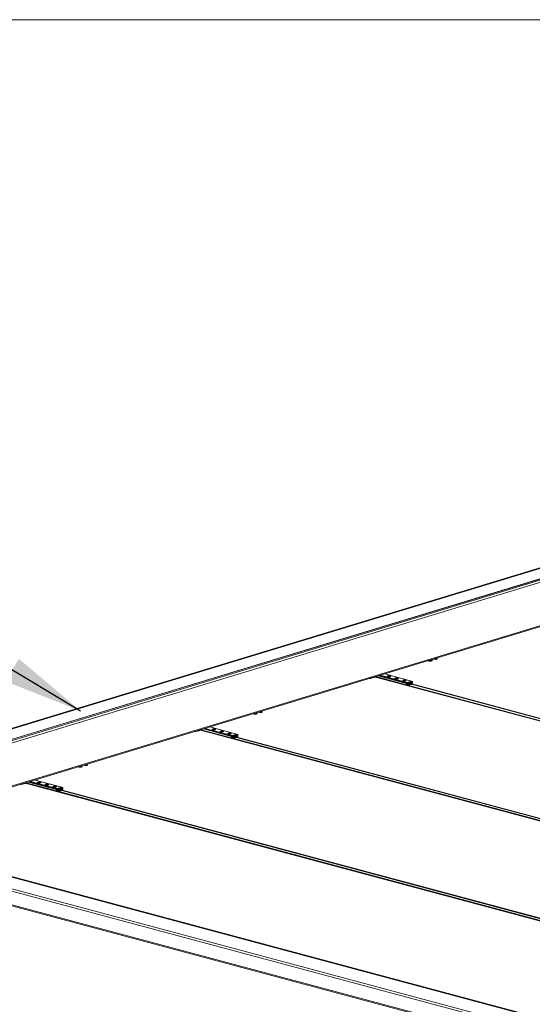
# Model space of a CAD drawing. Units: inches. Extents: x -22.3 to 33.5, y 0.5 to 21.8.
# Drawn here: x 11.5 to 13.2, y 18.3 to 21.5 of the extents above; entities that cross this region are included whole.
import ezdxf

# ---------------------------------------------------------------- set-up
doc = ezdxf.new("R2010")
doc.units = ezdxf.units.IN
doc.header["$MEASUREMENT"] = 0
doc.layers.add('DIMENSIONS', color=7, linetype='Continuous', lineweight=15)
doc.layers.add('FORMAT', color=7, linetype='Continuous', lineweight=15)
doc.dimstyles.new('SLDDIMSTYLE0', dxfattribs={"dimtxt": 0, "dimasz": 0.26, "dimexe": 0, "dimexo": 0.0625, "dimgap": 0, "dimtad": 0, "dimtih": 1, "dimtoh": 1, "dimdec": 0, "dimrnd": 1e-09, "dimzin": 0, "dimdsep": 46, "dimtxsty": 'Standard', "dimsah": 1, "dimcen": 0.09, "dimadec": 0, "dimazin": 0, "dimtfac": 0.26, "dimtdec": 0, "dimtofl": 0, "dimtmove": 0, "dimatfit": 3, "dimfxl": 0, "dimfrac": 2, "dimtolj": 1, "dimtzin": 0, "dimarcsym": 0})

msp = doc.modelspace()

# ---------------------------------------------------------------- linework, layer by layer
at = {"color": 7, "linetype": 'Continuous', "lineweight": 15}
for p, q in [((14.4736, 20.1038), (10.7576, 18.9757)), ((14.4753, 20.102), (10.7657, 18.9758)), ((14.4753, 20.102), (10.7657, 18.9758)), ((14.5343, 20.0862), (10.8237, 18.9597)), ((10.8243, 18.9594), (14.5344, 20.0857)), ((10.8244, 18.9594), (14.5376, 20.0867)), ((10.8329, 18.8066), (14.543, 19.9329)), ((12.8306, 19.4131), (12.8339, 19.4122)), ((12.8407, 19.4123), (12.8435, 19.4132)), ((12.8411, 19.413), (12.844, 19.4139)), ((12.8416, 19.4158), (12.8416, 19.4164)), ((12.8437, 19.416), (12.8419, 19.4165)), ((12.8436, 19.416), (12.8419, 19.4155)), ((12.844, 19.4139), (12.8439, 19.4157)), ((12.849, 19.4186), (12.8556, 19.4169)), ((12.8556, 19.4169), (12.8584, 19.4177)), ((12.8558, 19.4193), (12.8558, 19.4175)), ((12.8558, 19.4175), (12.8587, 19.4184)), ((12.8578, 19.4203), (12.8561, 19.4198)), ((12.8581, 19.4214), (12.8581, 19.4208)), ((12.8603, 19.4195), (12.8602, 19.4221)), ((15.2123, 18.6762), (12.6577, 19.3606)), ((12.6596, 19.36), (12.6577, 19.3606)), ((12.6591, 19.361), (15.2137, 18.6766)), ((12.6596, 19.36), (12.6596, 19.3598)), ((12.7639, 19.3338), (12.6606, 19.3615)), ((12.6687, 19.3639), (12.7603, 19.3394)), ((12.7769, 19.3472), (12.6901, 19.3704)), ((12.6922, 19.3711), (12.6906, 19.3703)), ((12.7628, 19.3398), (12.7603, 19.3405)), ((12.7603, 19.3405), (12.7603, 19.3362)), ((12.7629, 19.3355), (12.7603, 19.3362)), ((12.7642, 19.3339), (12.7603, 19.3362)), ((12.7773, 19.3465), (12.7608, 19.3415)), ((12.7608, 19.3415), (12.7634, 19.3408)), ((12.7609, 19.3415), (12.7609, 19.3415)), ((12.7767, 19.3472), (12.7615, 19.3425)), ((12.7628, 19.3398), (12.7629, 19.3355)), ((12.7667, 19.3332), (12.7629, 19.3355)), ((12.7798, 19.3458), (12.7634, 19.3408)), ((12.7639, 19.3341), (12.7639, 19.3338)), ((12.7639, 19.3338), (12.7642, 19.3339)), ((12.7667, 19.3332), (12.7642, 19.3339)), ((12.7669, 19.3403), (12.7666, 19.3401)), ((12.7667, 19.3332), (12.7768, 19.3363)), ((12.7732, 19.3422), (12.7729, 19.342)), ((12.7805, 19.3409), (12.7768, 19.3363)), ((15.2259, 18.6803), (12.7769, 19.3364)), ((12.7798, 19.3458), (12.7773, 19.3465)), ((12.7773, 19.3465), (12.7773, 19.3465)), ((12.7801, 19.3458), (12.7775, 19.3465)), ((12.7805, 19.3409), (12.7805, 19.3452)), ((12.2613, 19.2402), (12.2646, 19.2394)), ((12.2714, 19.2395), (12.2741, 19.2403)), ((12.2717, 19.2402), (12.2747, 19.241)), ((12.2723, 19.2429), (12.2723, 19.2436)), ((12.2744, 19.2431), (12.2725, 19.2436)), ((12.2743, 19.2431), (12.2726, 19.2426)), ((12.2747, 19.241), (12.2746, 19.2428)), ((12.2796, 19.2458), (12.2863, 19.244)), ((12.2863, 19.244), (12.2891, 19.2449)), ((12.2865, 19.2464), (12.2865, 19.2446)), ((12.2865, 19.2446), (12.2894, 19.2455)), ((12.2885, 19.2474), (12.2868, 19.2469)), ((12.2888, 19.2486), (12.2888, 19.2479)), ((12.291, 19.2466), (12.2909, 19.2492)), ((12.0903, 19.1872), (12.0883, 19.1877)), ((14.643, 18.5033), (12.0884, 19.1877)), ((12.0898, 19.1882), (14.6444, 18.5038)), ((12.0903, 19.1872), (12.0903, 19.1869)), ((12.1945, 19.161), (12.0913, 19.1886)), ((12.0994, 19.1911), (12.191, 19.1665)), ((12.2076, 19.1743), (12.1208, 19.1976)), ((12.1229, 19.1982), (12.1213, 19.1974)), ((12.1935, 19.167), (12.1909, 19.1676)), ((12.1909, 19.1676), (12.191, 19.1633)), ((12.208, 19.1736), (12.1915, 19.1687)), ((12.1915, 19.1687), (12.1941, 19.168)), ((12.1916, 19.1687), (12.1916, 19.1687)), ((12.2073, 19.1743), (12.1921, 19.1697)), ((12.2105, 19.173), (12.1941, 19.168)), ((12.2039, 19.1693), (12.2036, 19.1692)), ((12.2112, 19.168), (12.2075, 19.1635)), ((12.208, 19.1736), (12.208, 19.1737)), ((12.2105, 19.173), (12.208, 19.1736)), ((12.2108, 19.173), (12.2082, 19.1737)), ((12.2112, 19.168), (12.2111, 19.1723)), ((12.1935, 19.1627), (12.191, 19.1633)), ((12.1949, 19.1611), (12.191, 19.1633)), ((12.1935, 19.167), (12.1935, 19.1627)), ((12.1974, 19.1604), (12.1935, 19.1627)), ((12.1945, 19.1613), (12.1945, 19.161)), ((12.1945, 19.161), (12.1949, 19.1611)), ((12.1974, 19.1604), (12.1949, 19.1611)), ((12.1976, 19.1674), (12.1973, 19.1673)), ((12.1974, 19.1604), (12.2075, 19.1635)), ((14.6566, 18.5075), (12.2076, 19.1636)), ((11.7103, 19.073), (11.7169, 19.0712)), ((11.717, 19.0712), (11.7197, 19.072)), ((11.7172, 19.0736), (11.7172, 19.0718)), ((11.7172, 19.0718), (11.7201, 19.0727)), ((11.7192, 19.0746), (11.7174, 19.0741)), ((11.7194, 19.0757), (11.7195, 19.0751)), ((11.7217, 19.0738), (11.7216, 19.0764)), ((11.692, 19.0674), (11.6952, 19.0665)), ((11.7021, 19.0667), (11.7048, 19.0675)), ((11.7024, 19.0673), (11.7053, 19.0682)), ((11.703, 19.0701), (11.7029, 19.0707)), ((11.7051, 19.0703), (11.7032, 19.0708)), ((11.705, 19.0703), (11.7033, 19.0698)), ((11.7053, 19.0682), (11.7053, 19.07)), ((11.521, 19.0144), (11.519, 19.0149)), ((14.0737, 18.3305), (11.5191, 19.0149)), ((11.5205, 19.0153), (14.0751, 18.3309)), ((11.521, 19.0144), (11.521, 19.0141)), ((11.6252, 18.9881), (11.522, 19.0158)), ((11.5301, 19.0182), (11.6216, 18.9937)), ((11.6383, 19.0015), (11.5515, 19.0247)), ((11.5536, 19.0254), (11.552, 19.0246)), ((11.6241, 18.9941), (11.6216, 18.9948)), ((11.6216, 18.9948), (11.6217, 18.9905)), ((11.6242, 18.9898), (11.6217, 18.9905)), ((11.6256, 18.9882), (11.6217, 18.9905)), ((11.6387, 19.0008), (11.6222, 18.9958)), ((11.6222, 18.9959), (11.6222, 18.9958)), ((11.6222, 18.9958), (11.6247, 18.9951)), ((11.638, 19.0015), (11.6228, 18.9969)), ((11.6241, 18.9941), (11.6242, 18.9898)), ((11.6281, 18.9875), (11.6242, 18.9898)), ((11.6412, 19.0001), (11.6247, 18.9951)), ((11.6252, 18.9884), (11.6252, 18.9881)), ((11.6252, 18.9881), (11.6256, 18.9882)), ((11.6281, 18.9875), (11.6256, 18.9882)), ((11.6283, 18.9946), (11.628, 18.9944)), ((11.6281, 18.9875), (11.6382, 18.9906)), ((11.6346, 18.9965), (11.6343, 18.9964)), ((11.6419, 18.9952), (11.6382, 18.9906)), ((14.0873, 18.3346), (11.6383, 18.9908)), ((11.6386, 19.0008), (11.6386, 19.0008)), ((11.6412, 19.0001), (11.6387, 19.0008)), ((11.6414, 19.0001), (11.6389, 19.0008)), ((11.6419, 18.9952), (11.6418, 18.9995)), ((13.6329, 18.1304), (11.1471, 18.7964)), ((10.9189, 18.7646), (13.6164, 18.0419))]:
    msp.add_line(p, q, dxfattribs=at)
at = {"color": 114, "linetype": 'Continuous', "lineweight": 15}
for p, q in [((14.4741, 20.1037), (10.7588, 18.9758)), ((10.8288, 18.9571), (14.5433, 20.0848)), ((10.8326, 18.9507), (14.5425, 20.077)), ((10.8353, 18.8109), (14.5423, 19.9363)), ((12.8316, 19.4134), (12.8335, 19.4129)), ((12.8335, 19.4129), (12.8335, 19.4139)), ((12.841, 19.4162), (12.8411, 19.413)), ((12.8419, 19.4155), (12.8417, 19.4155)), ((12.8436, 19.416), (12.8418, 19.4165)), ((12.8557, 19.4171), (12.8494, 19.4188)), ((12.8558, 19.4193), (12.8532, 19.4199)), ((12.8561, 19.4198), (12.8543, 19.4203)), ((12.8578, 19.4203), (12.856, 19.4208)), ((12.8581, 19.4208), (12.857, 19.4211)), ((12.8587, 19.4184), (12.8587, 19.4216)), ((12.7603, 19.3399), (12.6696, 19.3642)), ((12.7609, 19.3415), (12.6727, 19.3651)), ((12.7615, 19.3425), (12.6748, 19.3658)), ((12.7767, 19.3472), (12.69, 19.3704)), ((15.2118, 18.676), (12.6596, 19.3598)), ((15.2153, 18.6771), (12.7639, 19.3338)), ((15.2259, 18.6803), (12.7769, 19.3364)), ((15.2283, 18.681), (12.7778, 19.3375)), ((12.2623, 19.2405), (12.2642, 19.24)), ((12.2642, 19.24), (12.2641, 19.2411)), ((12.2717, 19.2434), (12.2717, 19.2402)), ((12.2726, 19.2426), (12.2724, 19.2427)), ((12.2743, 19.2431), (12.2725, 19.2436)), ((12.2864, 19.2443), (12.2801, 19.2459)), ((12.2865, 19.2464), (12.2839, 19.2471)), ((12.2868, 19.2469), (12.2849, 19.2474)), ((12.2885, 19.2474), (12.2867, 19.2479)), ((12.2888, 19.2479), (12.2877, 19.2482)), ((12.2894, 19.2455), (12.2894, 19.2488)), ((14.6424, 18.5032), (12.0903, 19.1869)), ((12.1909, 19.1671), (12.1003, 19.1914)), ((12.1916, 19.1687), (12.1034, 19.1923)), ((12.1921, 19.1697), (12.1055, 19.1929)), ((12.2073, 19.1743), (12.1207, 19.1975)), ((14.6459, 18.5042), (12.1946, 19.161)), ((14.6565, 18.5075), (12.2076, 19.1636)), ((14.659, 18.5082), (12.2085, 19.1647)), ((11.7171, 19.0714), (11.7108, 19.0731)), ((11.7172, 19.0736), (11.7146, 19.0743)), ((11.7174, 19.0741), (11.7156, 19.0746)), ((11.7192, 19.0746), (11.7173, 19.0751)), ((11.7195, 19.0751), (11.7184, 19.0754)), ((11.7201, 19.0727), (11.72, 19.0759)), ((11.693, 19.0677), (11.6949, 19.0672)), ((11.6949, 19.0672), (11.6948, 19.0683)), ((11.7024, 19.0705), (11.7024, 19.0673)), ((11.7033, 19.0698), (11.7031, 19.0698)), ((11.705, 19.0703), (11.7032, 19.0708)), ((14.0731, 18.3303), (11.521, 19.0141)), ((11.6216, 18.9942), (11.531, 19.0185)), ((11.6222, 18.9959), (11.5341, 19.0195)), ((11.6228, 18.9969), (11.5361, 19.0201)), ((11.638, 19.0015), (11.5513, 19.0247)), ((14.0766, 18.3314), (11.6253, 18.9881)), ((14.0872, 18.3346), (11.6383, 18.9907)), ((14.0896, 18.3354), (11.6392, 18.9919)), ((10.9303, 18.8089), (13.6338, 18.0846)), ((10.9381, 18.8144), (13.6336, 18.0922)), ((11.147, 18.7963), (13.6329, 18.1303)), ((13.6328, 18.1324), (11.1481, 18.7981)), ((10.9189, 18.7681), (13.6164, 18.0455))]:
    msp.add_line(p, q, dxfattribs=at)
at = {"color": 114, "linetype": 'Continuous', "lineweight": 15, "flags": 128}
for points in [[(12.8587, 19.4184), (12.8594, 19.4186), (12.8599, 19.4189), (12.8602, 19.4192), (12.8603, 19.4195), (12.8603, 19.4195)], [(12.2894, 19.2455), (12.2901, 19.2458), (12.2906, 19.246), (12.2909, 19.2463), (12.291, 19.2466), (12.291, 19.2466)], [(11.7201, 19.0727), (11.7208, 19.0729), (11.7213, 19.0732), (11.7216, 19.0735), (11.7217, 19.0738), (11.7217, 19.0738)]]:
    msp.add_lwpolyline(points, dxfattribs=at)
at = {"color": 7, "linetype": 'Continuous', "lineweight": 15, "flags": 128}
for points in [[(12.6908, 19.3706), (12.6903, 19.3704), (12.6903, 19.3704)], [(12.6993, 19.3612), (12.7001, 19.361), (12.7011, 19.3609), (12.7021, 19.3608), (12.7031, 19.3608), (12.7042, 19.3608), (12.7052, 19.3609), (12.7062, 19.361), (12.7071, 19.3612), (12.7079, 19.3615), (12.7085, 19.3617), (12.7089, 19.362), (12.7091, 19.3623), (12.7092, 19.3626), (12.709, 19.3629), (12.7087, 19.3632), (12.7082, 19.3635), (12.7075, 19.3637), (12.7067, 19.3639), (12.7057, 19.364), (12.7047, 19.3641), (12.7037, 19.3641), (12.7026, 19.3641), (12.7016, 19.364), (12.7006, 19.3638), (12.6997, 19.3636), (12.6989, 19.3634), (12.6983, 19.3632), (12.6979, 19.3629), (12.6977, 19.3626), (12.6976, 19.3623), (12.6977, 19.362), (12.6981, 19.3617), (12.6986, 19.3614), (12.6993, 19.3612)], [(12.7245, 19.3544), (12.7254, 19.3542), (12.7263, 19.3541), (12.7273, 19.354), (12.7284, 19.354), (12.7295, 19.354), (12.7305, 19.3541), (12.7315, 19.3543), (12.7324, 19.3545), (12.7331, 19.3547), (12.7337, 19.355), (12.7342, 19.3552), (12.7344, 19.3555), (12.7344, 19.3558), (12.7343, 19.3561), (12.734, 19.3564), (12.7334, 19.3567), (12.7328, 19.3569), (12.7319, 19.3571), (12.731, 19.3572), (12.73, 19.3573), (12.7289, 19.3573), (12.7278, 19.3573), (12.7268, 19.3572), (12.7258, 19.3571), (12.7249, 19.3569), (12.7242, 19.3566), (12.7236, 19.3564), (12.7231, 19.3561), (12.7229, 19.3558), (12.7229, 19.3555), (12.723, 19.3552), (12.7233, 19.3549), (12.7239, 19.3546), (12.7245, 19.3544)], [(12.7498, 19.3477), (12.7506, 19.3475), (12.7516, 19.3473), (12.7526, 19.3473), (12.7536, 19.3472), (12.7547, 19.3473), (12.7558, 19.3474), (12.7567, 19.3475), (12.7576, 19.3477), (12.7584, 19.3479), (12.759, 19.3482), (12.7594, 19.3485), (12.7597, 19.3488), (12.7597, 19.3491), (12.7596, 19.3494), (12.7592, 19.3497), (12.7587, 19.3499), (12.758, 19.3501), (12.7572, 19.3503), (12.7562, 19.3505), (12.7552, 19.3505), (12.7542, 19.3506), (12.7531, 19.3505), (12.7521, 19.3504), (12.7511, 19.3503), (12.7502, 19.3501), (12.7494, 19.3499), (12.7488, 19.3496), (12.7484, 19.3493), (12.7482, 19.349), (12.7481, 19.3487), (12.7483, 19.3484), (12.7486, 19.3481), (12.7491, 19.3479), (12.7498, 19.3477)], [(12.7658, 19.3373), (12.766, 19.337), (12.7664, 19.3368), (12.7668, 19.3367), (12.7672, 19.3368), (12.7676, 19.3371), (12.7679, 19.3376), (12.7681, 19.3382), (12.7682, 19.3387), (12.7682, 19.3393), (12.768, 19.3398), (12.7677, 19.3401), (12.7673, 19.3403), (12.7669, 19.3403), (12.7669, 19.3403)], [(12.7685, 19.3417), (12.7678, 19.3414), (12.7673, 19.341), (12.7668, 19.3403), (12.7663, 19.3396), (12.766, 19.3388), (12.7659, 19.3379), (12.7659, 19.3371), (12.766, 19.3363), (12.7662, 19.3356), (12.7666, 19.335), (12.7671, 19.3346), (12.7677, 19.3344), (12.7683, 19.3344), (12.7689, 19.3346), (12.7695, 19.3349), (12.7701, 19.3355), (12.7705, 19.3362), (12.7709, 19.337), (12.7711, 19.3378), (12.7712, 19.3387), (12.7712, 19.3395), (12.771, 19.3403), (12.7706, 19.3409), (12.7702, 19.3414), (12.7697, 19.3417), (12.7691, 19.3418), (12.7685, 19.3417)], [(12.7748, 19.3436), (12.7742, 19.3433), (12.7736, 19.3429), (12.7731, 19.3422), (12.7726, 19.3415), (12.7724, 19.3407), (12.7722, 19.3398), (12.7722, 19.339), (12.7723, 19.3382), (12.7726, 19.3375), (12.7729, 19.3369), (12.7734, 19.3365), (12.774, 19.3363), (12.7746, 19.3363), (12.7752, 19.3365), (12.7758, 19.3369), (12.7764, 19.3374), (12.7768, 19.3381), (12.7772, 19.3389), (12.7774, 19.3397), (12.7775, 19.3406), (12.7775, 19.3414), (12.7773, 19.3422), (12.7769, 19.3428), (12.7765, 19.3433), (12.776, 19.3436), (12.7754, 19.3437), (12.7748, 19.3436)], [(12.7722, 19.3392), (12.7723, 19.3389), (12.7727, 19.3387), (12.7731, 19.3386), (12.7735, 19.3387), (12.7739, 19.3391), (12.7742, 19.3395), (12.7745, 19.3401), (12.7745, 19.3407), (12.7745, 19.3412), (12.7743, 19.3417), (12.774, 19.342), (12.7736, 19.3422), (12.7732, 19.3422), (12.7732, 19.3422)], [(12.1215, 19.1978), (12.121, 19.1976), (12.1209, 19.1975)], [(12.13, 19.1884), (12.1308, 19.1882), (12.1317, 19.188), (12.1328, 19.188), (12.1338, 19.1879), (12.1349, 19.188), (12.1359, 19.1881), (12.1369, 19.1882), (12.1378, 19.1884), (12.1385, 19.1886), (12.1392, 19.1889), (12.1396, 19.1892), (12.1398, 19.1895), (12.1399, 19.1898), (12.1397, 19.1901), (12.1394, 19.1904), (12.1389, 19.1906), (12.1382, 19.1908), (12.1374, 19.191), (12.1364, 19.1912), (12.1354, 19.1912), (12.1343, 19.1913), (12.1333, 19.1912), (12.1322, 19.1911), (12.1313, 19.191), (12.1304, 19.1908), (12.1296, 19.1906), (12.129, 19.1903), (12.1286, 19.19), (12.1283, 19.1897), (12.1283, 19.1894), (12.1284, 19.1891), (12.1288, 19.1888), (12.1293, 19.1886), (12.13, 19.1884)], [(12.1552, 19.1816), (12.1561, 19.1814), (12.157, 19.1813), (12.158, 19.1812), (12.1591, 19.1812), (12.1601, 19.1812), (12.1612, 19.1813), (12.1622, 19.1814), (12.163, 19.1816), (12.1638, 19.1819), (12.1644, 19.1821), (12.1648, 19.1824), (12.1651, 19.1827), (12.1651, 19.183), (12.165, 19.1833), (12.1646, 19.1836), (12.1641, 19.1839), (12.1634, 19.1841), (12.1626, 19.1843), (12.1617, 19.1844), (12.1607, 19.1845), (12.1596, 19.1845), (12.1585, 19.1845), (12.1575, 19.1844), (12.1565, 19.1842), (12.1556, 19.184), (12.1549, 19.1838), (12.1543, 19.1835), (12.1538, 19.1833), (12.1536, 19.183), (12.1535, 19.1827), (12.1537, 19.1824), (12.154, 19.1821), (12.1545, 19.1818), (12.1552, 19.1816)], [(12.1805, 19.1748), (12.1813, 19.1746), (12.1822, 19.1745), (12.1833, 19.1744), (12.1843, 19.1744), (12.1854, 19.1744), (12.1864, 19.1745), (12.1874, 19.1747), (12.1883, 19.1749), (12.1891, 19.1751), (12.1897, 19.1753), (12.1901, 19.1756), (12.1903, 19.1759), (12.1904, 19.1762), (12.1902, 19.1765), (12.1899, 19.1768), (12.1894, 19.1771), (12.1887, 19.1773), (12.1879, 19.1775), (12.1869, 19.1776), (12.1859, 19.1777), (12.1849, 19.1777), (12.1838, 19.1777), (12.1827, 19.1776), (12.1818, 19.1775), (12.1809, 19.1773), (12.1801, 19.177), (12.1795, 19.1768), (12.1791, 19.1765), (12.1788, 19.1762), (12.1788, 19.1759), (12.1789, 19.1756), (12.1793, 19.1753), (12.1798, 19.175), (12.1805, 19.1748)], [(12.1991, 19.1689), (12.1985, 19.1686), (12.1979, 19.1681), (12.1974, 19.1675), (12.197, 19.1668), (12.1967, 19.1659), (12.1966, 19.1651), (12.1965, 19.1642), (12.1967, 19.1634), (12.1969, 19.1627), (12.1973, 19.1622), (12.1978, 19.1618), (12.1984, 19.1616), (12.199, 19.1615), (12.1996, 19.1617), (12.2002, 19.1621), (12.2007, 19.1627), (12.2012, 19.1633), (12.2016, 19.1641), (12.2018, 19.165), (12.2019, 19.1658), (12.2018, 19.1667), (12.2016, 19.1674), (12.2013, 19.1681), (12.2009, 19.1685), (12.2003, 19.1688), (12.1998, 19.169), (12.1991, 19.1689)], [(12.2028, 19.1663), (12.203, 19.1661), (12.2033, 19.1658), (12.2038, 19.1658), (12.2042, 19.1659), (12.2046, 19.1662), (12.2049, 19.1667), (12.2051, 19.1672), (12.2052, 19.1678), (12.2052, 19.1684), (12.205, 19.1689), (12.2047, 19.1692), (12.2043, 19.1694), (12.2039, 19.1693), (12.2039, 19.1693)], [(12.2055, 19.1708), (12.2048, 19.1705), (12.2043, 19.17), (12.2037, 19.1694), (12.2033, 19.1687), (12.203, 19.1678), (12.2029, 19.167), (12.2029, 19.1661), (12.203, 19.1653), (12.2032, 19.1646), (12.2036, 19.1641), (12.2041, 19.1637), (12.2047, 19.1635), (12.2053, 19.1635), (12.2059, 19.1636), (12.2065, 19.164), (12.2071, 19.1646), (12.2075, 19.1653), (12.2079, 19.166), (12.2081, 19.1669), (12.2082, 19.1678), (12.2081, 19.1686), (12.208, 19.1693), (12.2076, 19.17), (12.2072, 19.1705), (12.2067, 19.1708), (12.2061, 19.1709), (12.2055, 19.1708)], [(12.1965, 19.1644), (12.1967, 19.1642), (12.197, 19.1639), (12.1974, 19.1639), (12.1979, 19.164), (12.1983, 19.1643), (12.1986, 19.1648), (12.1988, 19.1653), (12.1989, 19.1659), (12.1989, 19.1665), (12.1987, 19.167), (12.1984, 19.1673), (12.198, 19.1675), (12.1976, 19.1674), (12.1976, 19.1674)], [(11.5522, 19.0249), (11.5517, 19.0247), (11.5516, 19.0247)], [(11.5607, 19.0155), (11.5615, 19.0153), (11.5624, 19.0152), (11.5634, 19.0151), (11.5645, 19.0151), (11.5656, 19.0151), (11.5666, 19.0152), (11.5676, 19.0154), (11.5685, 19.0155), (11.5692, 19.0158), (11.5698, 19.016), (11.5703, 19.0163), (11.5705, 19.0166), (11.5706, 19.0169), (11.5704, 19.0172), (11.5701, 19.0175), (11.5696, 19.0178), (11.5689, 19.018), (11.568, 19.0182), (11.5671, 19.0183), (11.5661, 19.0184), (11.565, 19.0184), (11.564, 19.0184), (11.5629, 19.0183), (11.5619, 19.0182), (11.5611, 19.018), (11.5603, 19.0177), (11.5597, 19.0175), (11.5593, 19.0172), (11.559, 19.0169), (11.559, 19.0166), (11.5591, 19.0163), (11.5595, 19.016), (11.56, 19.0157), (11.5607, 19.0155)], [(11.5859, 19.0087), (11.5867, 19.0086), (11.5877, 19.0084), (11.5887, 19.0084), (11.5898, 19.0083), (11.5908, 19.0084), (11.5919, 19.0085), (11.5928, 19.0086), (11.5937, 19.0088), (11.5945, 19.009), (11.5951, 19.0093), (11.5955, 19.0096), (11.5958, 19.0099), (11.5958, 19.0102), (11.5957, 19.0105), (11.5953, 19.0108), (11.5948, 19.011), (11.5941, 19.0112), (11.5933, 19.0114), (11.5924, 19.0116), (11.5913, 19.0116), (11.5903, 19.0117), (11.5892, 19.0116), (11.5882, 19.0115), (11.5872, 19.0114), (11.5863, 19.0112), (11.5856, 19.011), (11.5849, 19.0107), (11.5845, 19.0104), (11.5843, 19.0101), (11.5842, 19.0098), (11.5844, 19.0095), (11.5847, 19.0092), (11.5852, 19.009), (11.5859, 19.0087)], [(11.6112, 19.002), (11.612, 19.0018), (11.6129, 19.0017), (11.6139, 19.0016), (11.615, 19.0016), (11.6161, 19.0016), (11.6171, 19.0017), (11.6181, 19.0018), (11.619, 19.002), (11.6197, 19.0022), (11.6203, 19.0025), (11.6208, 19.0028), (11.621, 19.0031), (11.6211, 19.0034), (11.6209, 19.0037), (11.6206, 19.004), (11.6201, 19.0042), (11.6194, 19.0045), (11.6186, 19.0047), (11.6176, 19.0048), (11.6166, 19.0049), (11.6155, 19.0049), (11.6145, 19.0049), (11.6134, 19.0048), (11.6124, 19.0046), (11.6116, 19.0044), (11.6108, 19.0042), (11.6102, 19.0039), (11.6098, 19.0037), (11.6095, 19.0034), (11.6095, 19.003), (11.6096, 19.0027), (11.61, 19.0025), (11.6105, 19.0022), (11.6112, 19.002)], [(11.6298, 18.996), (11.6292, 18.9957), (11.6286, 18.9953), (11.6281, 18.9947), (11.6277, 18.9939), (11.6274, 18.9931), (11.6272, 18.9922), (11.6272, 18.9914), (11.6274, 18.9906), (11.6276, 18.9899), (11.628, 18.9893), (11.6285, 18.9889), (11.629, 18.9887), (11.6297, 18.9887), (11.6303, 18.9889), (11.6309, 18.9893), (11.6314, 18.9898), (11.6319, 18.9905), (11.6322, 18.9913), (11.6325, 18.9921), (11.6326, 18.993), (11.6325, 18.9938), (11.6323, 18.9946), (11.632, 18.9952), (11.6316, 18.9957), (11.631, 18.996), (11.6304, 18.9961), (11.6298, 18.996)], [(11.6272, 18.9916), (11.6274, 18.9913), (11.6277, 18.9911), (11.6281, 18.991), (11.6286, 18.9912), (11.629, 18.9915), (11.6293, 18.9919), (11.6295, 18.9925), (11.6296, 18.9931), (11.6296, 18.9936), (11.6294, 18.9941), (11.6291, 18.9945), (11.6287, 18.9946), (11.6283, 18.9946), (11.6283, 18.9946)], [(11.6361, 18.9979), (11.6355, 18.9977), (11.6349, 18.9972), (11.6344, 18.9966), (11.634, 18.9958), (11.6337, 18.995), (11.6336, 18.9941), (11.6335, 18.9933), (11.6337, 18.9925), (11.6339, 18.9918), (11.6343, 18.9912), (11.6348, 18.9908), (11.6354, 18.9906), (11.636, 18.9906), (11.6366, 18.9908), (11.6372, 18.9912), (11.6377, 18.9917), (11.6382, 18.9924), (11.6386, 18.9932), (11.6388, 18.9941), (11.6389, 18.9949), (11.6388, 18.9957), (11.6386, 18.9965), (11.6383, 18.9971), (11.6379, 18.9976), (11.6373, 18.9979), (11.6368, 18.998), (11.6361, 18.9979)], [(11.6335, 18.9935), (11.6337, 18.9933), (11.634, 18.993), (11.6344, 18.9929), (11.6349, 18.9931), (11.6353, 18.9934), (11.6356, 18.9938), (11.6358, 18.9944), (11.6359, 18.995), (11.6359, 18.9956), (11.6357, 18.996), (11.6354, 18.9964), (11.635, 18.9965), (11.6346, 18.9965), (11.6346, 18.9965)]]:
    msp.add_lwpolyline(points, dxfattribs=at)
at = {"color": 7, "linetype": 'Continuous', "lineweight": 15}
for centre, radius, start, end in [((12.837, 19.4283), 0.0158, 257.1485, 284.8898), ((12.8419, 19.4157), 0.000271, 169.0912, 279.4973), ((12.8437, 19.4157), 0.000271, 349.1046, 99.4839), ((12.8431, 19.4138), 0.000899, 336.6169, 2.0535), ((12.8549, 19.4174), 0.000899, 336.6271, 2.0442), ((12.8563, 19.4193), 0.000514, 115.0626, 184.107), ((12.8576, 19.4207), 0.000514, 295.0852, 4.0976), ((12.6065, 19.5384), 0.1861, 280.6925, 286.5888), ((12.6056, 19.5415), 0.1896, 280.0432, 286.5583), ((12.7613, 19.3406), 0.00103, 115.0665, 184.1087), ((12.7619, 19.3416), 0.00103, 115.074, 184.1093), ((12.7638, 19.3399), 0.00103, 115.0665, 184.1087), ((12.7654, 19.3389), 0.00162, 285.8606, 45.0528), ((12.7651, 19.339), 0.00219, 294.5148, 36.0675), ((12.7717, 19.3408), 0.00162, 285.8606, 45.0528), ((12.7714, 19.3409), 0.00219, 294.5148, 36.0675), ((12.7767, 19.3466), 0.000542, 349.0953, 99.4816), ((12.7774, 19.3461), 0.000422, 75.2486, 107.9832), ((12.7799, 19.3453), 0.000542, 349.0869, 99.49), ((12.2677, 19.2554), 0.0158, 257.1533, 284.885), ((12.2725, 19.2429), 0.000271, 169.1101, 279.4524), ((12.2744, 19.2429), 0.000271, 349.0863, 99.4995), ((12.2738, 19.241), 0.0009, 336.6348, 2.0453), ((12.2856, 19.2446), 0.0009, 336.6389, 2.0283), ((12.287, 19.2465), 0.000514, 115.0739, 184.106), ((12.2883, 19.2479), 0.000514, 295.0704, 4.1163), ((12.0363, 19.3686), 0.1896, 280.0431, 286.5577), ((12.0371, 19.3658), 0.1864, 280.6967, 286.5846), ((12.192, 19.1677), 0.00103, 115.0708, 184.1061), ((12.1926, 19.1688), 0.00103, 115.063, 184.1138), ((12.1945, 19.167), 0.00103, 115.0708, 184.1061), ((12.2024, 19.168), 0.00162, 285.8585, 45.054), ((12.2021, 19.1681), 0.00219, 294.5482, 35.772), ((12.2074, 19.1738), 0.000542, 349.0975, 99.4938), ((12.2081, 19.1732), 0.000424, 75.3197, 107.9149), ((12.2106, 19.1724), 0.000542, 349.0994, 99.4919), ((12.1961, 19.1661), 0.00162, 285.8576, 45.0567), ((12.1958, 19.1661), 0.00219, 294.518, 36.0655), ((11.7163, 19.0718), 0.0009, 336.643, 2.037), ((11.7177, 19.0736), 0.000514, 115.0666, 184.0937), ((11.7189, 19.0751), 0.000514, 295.0742, 4.099), ((11.6984, 19.0826), 0.0158, 257.1483, 284.89), ((11.7032, 19.07), 0.000271, 169.0965, 279.4783), ((11.705, 19.07), 0.000271, 349.103, 99.4938), ((11.7044, 19.0682), 0.000899, 336.6266, 2.0535), ((11.467, 19.1958), 0.1896, 280.0433, 286.5583), ((11.4679, 19.1928), 0.1861, 280.6925, 286.5888), ((11.6226, 18.9949), 0.00103, 115.0669, 184.1133), ((11.6233, 18.9959), 0.00103, 115.0751, 184.1116), ((11.6252, 18.9942), 0.00103, 115.0669, 184.1133), ((11.6268, 18.9932), 0.00162, 285.8584, 45.0558), ((11.6265, 18.9933), 0.00219, 294.5149, 36.066), ((11.6331, 18.9951), 0.00162, 285.8618, 45.0525), ((11.6328, 18.9952), 0.00219, 294.5125, 36.0713), ((11.6381, 19.0009), 0.000542, 349.0935, 99.4807), ((11.6388, 19.0004), 0.000424, 75.3197, 107.9149), ((11.6413, 18.9996), 0.000542, 349.0954, 99.4898)]:
    msp.add_arc(centre, radius, start, end, dxfattribs=at)
at = {"color": 114, "linetype": 'Continuous', "lineweight": 15}
for centre, radius, start, end in [((12.8341, 19.4128), 0.000631, 174.3898, 247.2352), ((12.8404, 19.4129), 0.00063, 295.2574, 7.963), ((12.8581, 19.4183), 0.00063, 295.0401, 7.9752), ((12.2648, 19.24), 0.000632, 174.4218, 247.2023), ((12.2711, 19.2401), 0.00063, 295.2629, 7.9568), ((12.2888, 19.2454), 0.000629, 295.0152, 7.9967), ((11.7195, 19.0726), 0.00063, 295.047, 7.9649), ((11.6955, 19.0671), 0.000631, 174.3793, 247.2376), ((11.7018, 19.0672), 0.00063, 295.2674, 7.9523)]:
    msp.add_arc(centre, radius, start, end, dxfattribs=at)
at = {"color": 7, "linetype": 'Continuous', "lineweight": 15}
for points, knots in [([(12.8339, 19.4122), (12.834, 19.4122), (12.8344, 19.4121), (12.8351, 19.412), (12.836, 19.4119), (12.8369, 19.4119), (12.8379, 19.4119), (12.8388, 19.412), (12.8397, 19.4121), (12.8403, 19.4122), (12.8406, 19.4123), (12.8407, 19.4123)], [0, 0, 0, 0, 0.06706, 0.197865, 0.325799, 0.452064, 0.577781, 0.703538, 0.829888, 0.957667, 1, 1, 1, 1]), ([(12.8439, 19.4135), (12.8439, 19.4134), (12.8438, 19.4133), (12.8436, 19.4132), (12.8435, 19.4132), (12.8435, 19.4132)], [0, 0, 0, 0, 0.365924, 0.80025, 1, 1, 1, 1]), ([(12.8556, 19.4169), (12.8556, 19.4169), (12.8556, 19.4169), (12.8557, 19.4169), (12.8557, 19.417), (12.8557, 19.4171)], [0, 0, 0, 0, 0.331264, 0.694191, 1, 1, 1, 1]), ([(12.8584, 19.4177), (12.8585, 19.4177), (12.8589, 19.4179), (12.8594, 19.4181), (12.8598, 19.4184), (12.8601, 19.4188), (12.8603, 19.4191), (12.8603, 19.4194), (12.8603, 19.4195)], [0, 0, 0, 0, 0.121453, 0.367691, 0.585008, 0.752907, 0.907558, 1, 1, 1, 1]), ([(12.2646, 19.2394), (12.2647, 19.2393), (12.2651, 19.2393), (12.2658, 19.2391), (12.2667, 19.2391), (12.2676, 19.239), (12.2686, 19.239), (12.2695, 19.2391), (12.2704, 19.2392), (12.271, 19.2394), (12.2713, 19.2395), (12.2714, 19.2395)], [0, 0, 0, 0, 0.067059, 0.197864, 0.325799, 0.452059, 0.577778, 0.703534, 0.829887, 0.957662, 1, 1, 1, 1]), ([(12.2746, 19.2407), (12.2745, 19.2406), (12.2745, 19.2405), (12.2743, 19.2404), (12.2742, 19.2404), (12.2741, 19.2404)], [0, 0, 0, 0, 0.365966, 0.80023, 1, 1, 1, 1]), ([(12.2863, 19.244), (12.2863, 19.244), (12.2863, 19.244), (12.2864, 19.2441), (12.2864, 19.2442), (12.2864, 19.2443)], [0, 0, 0, 0, 0.331235, 0.694183, 1, 1, 1, 1]), ([(12.2891, 19.2449), (12.2892, 19.2449), (12.2896, 19.245), (12.2901, 19.2453), (12.2905, 19.2456), (12.2908, 19.2459), (12.291, 19.2463), (12.291, 19.2466), (12.291, 19.2466)], [0, 0, 0, 0, 0.1214642, 0.3676839, 0.5850045, 0.7529094, 0.9075589, 1, 1, 1, 1]), ([(11.7197, 19.072), (11.7199, 19.0721), (11.7202, 19.0722), (11.7207, 19.0724), (11.7212, 19.0727), (11.7215, 19.0731), (11.7217, 19.0735), (11.7216, 19.0737), (11.7216, 19.0738)], [0, 0, 0, 0, 0.12145, 0.367687, 0.585009, 0.752905, 0.907543, 1, 1, 1, 1]), ([(11.6952, 19.0665), (11.6954, 19.0665), (11.6957, 19.0664), (11.6964, 19.0663), (11.6973, 19.0662), (11.6983, 19.0662), (11.6992, 19.0662), (11.7002, 19.0663), (11.701, 19.0664), (11.7017, 19.0665), (11.702, 19.0666), (11.7021, 19.0667)], [0, 0, 0, 0, 0.067059, 0.197864, 0.3258, 0.45206, 0.577778, 0.703535, 0.829895, 0.957661, 1, 1, 1, 1]), ([(11.7053, 19.0678), (11.7052, 19.0678), (11.7052, 19.0677), (11.705, 19.0675), (11.7049, 19.0675), (11.7048, 19.0675)], [0, 0, 0, 0, 0.365913, 0.800199, 1, 1, 1, 1]), ([(11.717, 19.0712), (11.717, 19.0712), (11.717, 19.0712), (11.717, 19.0713), (11.7171, 19.0714), (11.7171, 19.0714)], [0, 0, 0, 0, 0.331234, 0.694183, 1, 1, 1, 1])]:
    msp.add_open_spline(points, degree=3, knots=knots, dxfattribs=at)
at = {"layer": 'FORMAT'}
msp.add_line((0.5, 21.5), (33.5, 21.5), dxfattribs=at)

# ---------------------------------------------------------------- leaders
at = {"layer": 'DIMENSIONS'}
msp.add_leader([(11.6999, 19.2494), (10.9149, 19.719), (10.6649, 19.719)], dimstyle='SLDDIMSTYLE0', dxfattribs=at)

doc.saveas('drawing.dxf')
